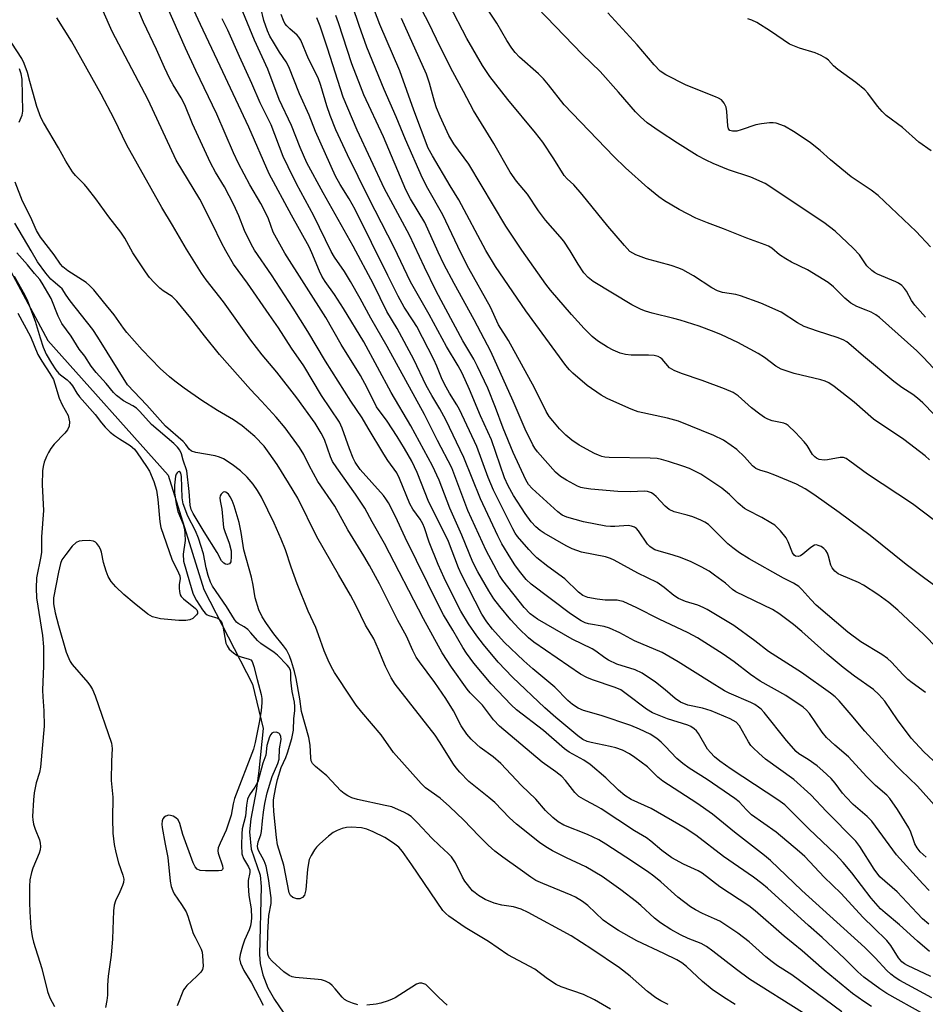
# Model space of a CAD drawing. Units: inches. Extents: x 1279768 to 1285768, y 569448 to 573449.
# Drawn here: x 1281089 to 1281319, y 570759 to 571009 of the extents above; entities that cross this region are included whole.
import ezdxf

# ---------------------------------------------------------------- set-up
doc = ezdxf.new("R2010")
doc.units = ezdxf.units.IN
doc.header["$MEASUREMENT"] = 0
doc.layers.add('HYDRO-Single Line Stream', color=4, linetype='Continuous')
doc.layers.add('Undefined', color=1, linetype='Continuous')

msp = doc.modelspace()

# ---------------------------------------------------------------- linework, layer by layer
at = {"layer": 'HYDRO-Single Line Stream'}
msp.add_lwpolyline([(1281078.42, 570960.44), (1281096.1, 570927.5), (1281126.66, 570893.33), (1281135.75, 570864.25), (1281148.12, 570840.2), (1281150.81, 570828.94), (1281149.75, 570818.17), (1281149.08, 570813.13), (1281147.71, 570805.96), (1281147.39, 570802.64), (1281147.79, 570798.26), (1281150.07, 570791.67), (1281150.29, 570788.79), (1281149.89, 570771.5), (1281150.03, 570769.19), (1281150.77, 570766.37), (1281152.02, 570763.05), (1281153.67, 570760.07), (1281155.89, 570756.82)], dxfattribs=at)
at = {"layer": 'Undefined'}
for points, elevation in [([(1281321.09, 570920.58), (1281318.63, 570923.24), (1281316.98, 570924.89), (1281307.46, 570933.39), (1281306.56, 570934.03), (1281305.35, 570934.7), (1281304.09, 570935.28), (1281301.66, 570936.21), (1281300.2, 570937.07), (1281298.65, 570938.27), (1281295.81, 570941.18), (1281294.44, 570942.29), (1281289.14, 570945.53), (1281285.12, 570947.44), (1281283.63, 570948.26), (1281282.02, 570949.33), (1281280.1, 570950.99), (1281279.23, 570951.55), (1281278.43, 570951.89), (1281273.75, 570953.52), (1281267.82, 570955.9), (1281263.75, 570957.43), (1281260.82, 570958.66), (1281256.59, 570960.84), (1281252.81, 570963.07), (1281251.35, 570964.09), (1281248.6, 570966.35), (1281242.93, 570971.44), (1281239.92, 570974.31), (1281227.36, 570987.42), (1281223.35, 570992.55), (1281222.05, 570994.05), (1281220.8, 570995.27), (1281215.96, 570999.58), (1281214.87, 571000.74), (1281214.02, 571001.84), (1281212.77, 571003.79), (1281210.21, 571008.2), (1281203.02, 571019.09)], 538), ([(1281320.74, 570760.5), (1281312.66, 570764.94), (1281311.43, 570765.68), (1281310.32, 570766.53), (1281309.29, 570767.47), (1281306.4, 570770.64), (1281303.75, 570773.29), (1281287.75, 570787.76), (1281279.76, 570795.37), (1281278.21, 570796.67), (1281270.65, 570802.58), (1281265.02, 570807.18), (1281261.03, 570809.93), (1281252.36, 570815.54), (1281251.14, 570816.55), (1281248.48, 570819.17), (1281245.32, 570821.6), (1281243.9, 570822.5), (1281242.12, 570823.44), (1281240.44, 570824.03), (1281239.02, 570824.4), (1281234.16, 570825.39), (1281233.13, 570825.67), (1281232.1, 570826.13), (1281230.8, 570827.05), (1281225.19, 570831.71), (1281222.41, 570834.15), (1281214.16, 570841.98), (1281210.53, 570845.79), (1281206.81, 570850.25), (1281205.11, 570852.45), (1281202.97, 570855.51), (1281201.08, 570858.75), (1281199.71, 570861.4), (1281196.85, 570867.25), (1281195.33, 570870.64), (1281193.02, 570876.3), (1281191.83, 570879.91), (1281191.42, 570880.93), (1281190.74, 570882.11), (1281188.88, 570884.7), (1281188.1, 570886.02), (1281185.48, 570892.47), (1281184.78, 570893.92), (1281182.51, 570897.06), (1281181.48, 570898.63), (1281177.48, 570905.22), (1281175.98, 570907.91), (1281173.14, 570912.15), (1281166.67, 570922.28), (1281162.14, 570929.84), (1281158.47, 570935.78), (1281152.95, 570944.25), (1281148.65, 570950.48), (1281147.78, 570951.99), (1281146.1, 570955.48), (1281144.64, 570959.18), (1281143.41, 570962.02), (1281141.02, 570966.56), (1281138.73, 570970.36), (1281137.46, 570972.68), (1281132.89, 570982.63), (1281130.89, 570987.4), (1281129.98, 570989.17), (1281127.93, 570992.51), (1281127.12, 570994.01), (1281125.72, 570996.96), (1281123.72, 571001.5), (1281120.42, 571008.43), (1281118.03, 571014.14)], 510), ([(1281320.47, 570765.95), (1281314.61, 570768.73), (1281313.83, 570769.14), (1281313.17, 570769.6), (1281312.27, 570770.68), (1281310.37, 570773.76), (1281309.36, 570775.07), (1281305.98, 570778.3), (1281303.35, 570780.95), (1281297.67, 570787.06), (1281293.44, 570791.17), (1281288.46, 570796.37), (1281287.16, 570797.56), (1281281.17, 570802.62), (1281274.93, 570807), (1281273.66, 570808.23), (1281271.78, 570810.26), (1281270.7, 570811.19), (1281263.68, 570815.98), (1281259.08, 570818.86), (1281257.46, 570820.01), (1281255.96, 570821.32), (1281252.99, 570824.49), (1281251.95, 570825.5), (1281250.84, 570826.4), (1281249.14, 570827.47), (1281246.46, 570828.81), (1281244.29, 570829.72), (1281236.69, 570832.21), (1281232.2, 570833.53), (1281230.92, 570834.12), (1281229.47, 570835.01), (1281228.23, 570836.09), (1281224.98, 570839.44), (1281219.34, 570844.09), (1281217.11, 570846.11), (1281212.06, 570850.92), (1281209.1, 570854.22), (1281207.65, 570856.04), (1281206.42, 570857.96), (1281201.2, 570868.05), (1281200.46, 570869.73), (1281197.91, 570876.42), (1281195.5, 570881.5), (1281192.96, 570886.48), (1281189.99, 570894), (1281188.57, 570896.85), (1281186.72, 570900.1), (1281184.87, 570903.12), (1281182.3, 570907.01), (1281179.6, 570910.72), (1281177.27, 570915.51), (1281175.58, 570918.62), (1281170.68, 570926.5), (1281166.74, 570933.35), (1281156.33, 570949.7), (1281153.39, 570955.04), (1281152.16, 570958.5), (1281151.17, 570960.58), (1281150.21, 570962.36), (1281147.42, 570967.13), (1281144.52, 570972.54), (1281143.26, 570975.2), (1281139.07, 570985.07), (1281133.73, 570996.19), (1281131.11, 571001.86), (1281124.69, 571016.46)], 512), ([(1281320.2, 570772.3), (1281317.14, 570774.89), (1281312.52, 570779.04), (1281308.87, 570782.08), (1281307.74, 570783.11), (1281305.32, 570785.8), (1281300.44, 570792.28), (1281298.24, 570794.91), (1281296.24, 570796.99), (1281289.54, 570803.46), (1281283.41, 570809.5), (1281281.66, 570810.82), (1281269.74, 570818.61), (1281266.9, 570820.65), (1281265.55, 570821.78), (1281264.52, 570822.8), (1281263.79, 570823.67), (1281261.45, 570827.64), (1281260.92, 570828.34), (1281260.35, 570828.87), (1281259.49, 570829.46), (1281258.72, 570829.81), (1281253.6, 570831.41), (1281249.78, 570832.96), (1281248.26, 570833.87), (1281243.1, 570837.79), (1281241.69, 570838.73), (1281240.25, 570839.35), (1281234.5, 570841.28), (1281233.07, 570841.91), (1281231.51, 570842.75), (1281219.6, 570850.87), (1281218.29, 570851.98), (1281215.78, 570854.32), (1281213.81, 570856.52), (1281210.97, 570859.9), (1281209.47, 570861.91), (1281208.19, 570863.9), (1281205.35, 570868.78), (1281204.14, 570871.24), (1281201.35, 570878.11), (1281198.28, 570884.89), (1281195.55, 570892.06), (1281193.83, 570895.7), (1281188.38, 570905.86), (1281183.38, 570914.3), (1281176.38, 570927.23), (1281171.27, 570935.7), (1281168.97, 570939.21), (1281166.62, 570942.5), (1281165.77, 570943.91), (1281165.15, 570945.17), (1281163.2, 570949.84), (1281162.49, 570951.31), (1281158, 570959.38), (1281152.33, 570969.93), (1281147.22, 570981.72), (1281139.94, 570997.24), (1281134.88, 571007.83), (1281131.01, 571016.34)], 514), ([(1281319.34, 570796.22), (1281317.83, 570797.61), (1281317.03, 570798.64), (1281316.48, 570799.59), (1281316.06, 570800.65), (1281315.42, 570802.63), (1281314.91, 570803.66), (1281312.03, 570808.36), (1281310.08, 570811.19), (1281309.29, 570812.01), (1281306.48, 570814.49), (1281304.16, 570816.73), (1281299.6, 570821.71), (1281296.08, 570824.67), (1281293.97, 570826.61), (1281292.86, 570827.98), (1281289.68, 570832.75), (1281288.93, 570833.59), (1281288.07, 570834.34), (1281283.67, 570837.31), (1281277.14, 570840.98), (1281274.67, 570842.66), (1281270.53, 570845.86), (1281267.72, 570847.84), (1281261.2, 570851.97), (1281258.85, 570853.29), (1281251.44, 570856.75), (1281245.8, 570859.63), (1281242.28, 570861.18), (1281241.49, 570861.4), (1281240.75, 570861.51), (1281237.76, 570861.55), (1281235.69, 570861.8), (1281233.34, 570862.23), (1281232.07, 570862.75), (1281230.96, 570863.56), (1281227.45, 570866.98), (1281223.18, 570870.12), (1281220.39, 570872.35), (1281219.51, 570873.16), (1281218.32, 570874.45), (1281215.45, 570877.77), (1281214.85, 570878.62), (1281214.24, 570879.7), (1281209.36, 570889.47), (1281208.03, 570892.7), (1281205.1, 570900.57), (1281200.73, 570909.98), (1281200.04, 570911.23), (1281198.19, 570914.13), (1281196.94, 570916.45), (1281196.18, 570918.04), (1281194.96, 570921.03), (1281194.2, 570922.7), (1281189.84, 570931.08), (1281188.98, 570932.55), (1281186.7, 570936.03), (1281185.17, 570938.79), (1281182.47, 570944.06), (1281174.25, 570960.79), (1281172.71, 570963.52), (1281170.39, 570967.2), (1281169.23, 570969.28), (1281164.15, 570980.66), (1281162.53, 570984.81), (1281160.02, 570990.19), (1281157.34, 570997.1), (1281156.65, 570998.37), (1281154.98, 571000.81), (1281153.43, 571003.36), (1281152.55, 571004.92), (1281151.97, 571006.21), (1281151.01, 571008.82), (1281150.2, 571012.08)], 520), ([(1281322.09, 570849.33), (1281318.73, 570852.8), (1281312.1, 570859.02), (1281309.86, 570860.94), (1281307.06, 570863.03), (1281303.42, 570865.33), (1281302.14, 570866), (1281297.68, 570867.88), (1281296.96, 570868.27), (1281296.11, 570868.92), (1281295.42, 570869.75), (1281295.05, 570870.47), (1281294.54, 570872.7), (1281294.25, 570873.46), (1281293.83, 570874.14), (1281293.28, 570874.72), (1281292.61, 570875.16), (1281291.89, 570875.48), (1281291.42, 570875.58), (1281290.94, 570875.51), (1281289.99, 570874.94), (1281288.01, 570873.21), (1281287.41, 570872.8), (1281286.76, 570872.63), (1281286.12, 570872.75), (1281285.76, 570873.02), (1281285.36, 570873.61), (1281284.25, 570876.39), (1281283.73, 570877.37), (1281282.26, 570879.16), (1281280.84, 570880.58), (1281279.86, 570881.24), (1281277.55, 570882.56), (1281273.89, 570884.41), (1281273.14, 570884.86), (1281271.54, 570886.18), (1281269.38, 570888.43), (1281267.37, 570890.04), (1281262.04, 570893.53), (1281259.15, 570895), (1281257.49, 570895.64), (1281253.8, 570896.79), (1281252.08, 570897.29), (1281250.93, 570897.53), (1281249.18, 570897.65), (1281238.75, 570897.84), (1281237.66, 570897.93), (1281236.86, 570898.09), (1281236.07, 570898.37), (1281235.05, 570898.85), (1281231.15, 570900.97), (1281229.29, 570902.22), (1281227.77, 570903.5), (1281226.13, 570905.12), (1281224.41, 570907.09), (1281223.52, 570908.24), (1281222.75, 570909.5), (1281219.81, 570915.47), (1281213.15, 570927.58), (1281210.66, 570931.56), (1281208.57, 570935.98), (1281203.08, 570945.86), (1281201.07, 570949.83), (1281196.45, 570959.45), (1281192.68, 570966.17), (1281191.35, 570968.8), (1281187, 570978.59), (1281184.67, 570984.36), (1281181.62, 570991.36), (1281177.2, 571002.11), (1281175.2, 571007.59), (1281173.55, 571012.6)], 528), ([(1281320.16, 570897.22), (1281319.09, 570898.21), (1281313.64, 570902.42), (1281305.92, 570907.57), (1281301, 570911.84), (1281295.97, 570915.88), (1281294.59, 570916.82), (1281293.65, 570917.21), (1281292.53, 570917.53), (1281285.74, 570919.12), (1281282.5, 570920.25), (1281281.1, 570921.04), (1281278.21, 570923.24), (1281276.59, 570924.26), (1281271.44, 570927), (1281267.28, 570928.98), (1281265.42, 570929.77), (1281261.65, 570931.19), (1281256.81, 570932.73), (1281255.23, 570933.17), (1281249.65, 570934.51), (1281247.95, 570935.01), (1281246.86, 570935.42), (1281244.5, 570936.59), (1281234.66, 570942.5), (1281233.41, 570943.53), (1281232.31, 570944.76), (1281230.85, 570946.95), (1281228.84, 570950.36), (1281227.2, 570952.8), (1281226.32, 570953.89), (1281222.55, 570958.1), (1281220.82, 570960.5), (1281218.03, 570964.71), (1281215.24, 570968.03), (1281213.61, 570970.34), (1281209.44, 570977.62), (1281204.29, 570986.02), (1281201.78, 570990.83), (1281199.06, 570995.8), (1281195.92, 571001.97), (1281192.88, 571008.33), (1281190.57, 571012.71)], 534), ([(1281321.32, 570908.75), (1281318.46, 570911.74), (1281317.13, 570912.91), (1281315.96, 570913.8), (1281313.17, 570915.63), (1281311.13, 570917.13), (1281303.37, 570923.6), (1281300.27, 570926.29), (1281299.13, 570927.17), (1281298.22, 570927.7), (1281296.72, 570928.33), (1281291.72, 570929.92), (1281288.33, 570931.1), (1281286.66, 570932.01), (1281282.46, 570934.7), (1281277.33, 570937.03), (1281272.12, 570938.92), (1281270.96, 570939.19), (1281267.56, 570939.77), (1281266.33, 570940.16), (1281264.89, 570940.96), (1281260.22, 570944), (1281257.51, 570945.49), (1281256.46, 570945.94), (1281254.52, 570946.57), (1281248.25, 570948.3), (1281245.53, 570949.33), (1281244.75, 570949.7), (1281244.05, 570950.2), (1281242.64, 570951.68), (1281238.38, 570956.6), (1281231.93, 570964.62), (1281229.75, 570967.07), (1281228.07, 570968.6), (1281227.33, 570969.43), (1281224.68, 570973.73), (1281221.9, 570977.95), (1281220.06, 570980.31), (1281212.97, 570988.76), (1281208.44, 570994.62), (1281206.59, 570997.46), (1281202.55, 571004.32), (1281198.09, 571012.89)], 536), ([(1281319.17, 570933.48), (1281316.41, 570936.51), (1281315.59, 570937.7), (1281314.3, 570940.1), (1281313.82, 570940.73), (1281313.1, 570941.48), (1281312.33, 570942.09), (1281311.64, 570942.48), (1281306.95, 570944.41), (1281306.16, 570944.81), (1281305.47, 570945.31), (1281304.28, 570946.54), (1281302.34, 570949.35), (1281300.8, 570951), (1281296.18, 570955.33), (1281293.35, 570957.52), (1281278.4, 570967.44), (1281274.72, 570969.07), (1281269.11, 570970.94), (1281265.23, 570972.48), (1281263.41, 570973.34), (1281261.15, 570974.59), (1281256.1, 570977.67), (1281251.44, 570980.73), (1281248.43, 570982.88), (1281246.7, 570984.41), (1281245.46, 570985.62), (1281241.17, 570990.66), (1281236.44, 570995.88), (1281231.98, 571000.22), (1281220.49, 571012.16)], 540), ([(1281305.4, 570758.29), (1281303.45, 570759.57), (1281300.64, 570761.62), (1281293.38, 570767.55), (1281287.77, 570772.4), (1281283.22, 570776.15), (1281275.85, 570782.59), (1281274.22, 570783.87), (1281266.88, 570788.7), (1281262.4, 570792.17), (1281261.37, 570792.75), (1281257.68, 570794.48), (1281254.71, 570796.1), (1281252.14, 570797.97), (1281249.38, 570800.34), (1281248.28, 570801.14), (1281245.23, 570802.95), (1281236.71, 570808.54), (1281235.57, 570809.2), (1281232.8, 570810.6), (1281231.08, 570811.69), (1281230.02, 570812.69), (1281227.65, 570815.7), (1281226.69, 570816.73), (1281225.18, 570817.95), (1281221.75, 570820.39), (1281210.9, 570829.55), (1281209.4, 570831.15), (1281206.61, 570834.83), (1281203.47, 570838.03), (1281202.71, 570838.91), (1281198.7, 570844.5), (1281196.34, 570848.14), (1281191.57, 570856.83), (1281181.69, 570875.92), (1281178.49, 570881.5), (1281176.64, 570884.95), (1281174.29, 570888.52), (1281169.51, 570895.21), (1281168.49, 570896.8), (1281167.97, 570897.97), (1281166.43, 570902.39), (1281165.59, 570903.96), (1281164.05, 570906.5), (1281159.36, 570912.97), (1281154.26, 570919.5), (1281150.59, 570923.88), (1281147.71, 570927.59), (1281140.77, 570937.37), (1281136.3, 570943), (1281135.15, 570944.67), (1281131.35, 570950.78), (1281127.82, 570956.85), (1281125.06, 570961.3), (1281116.2, 570977.21), (1281112.95, 570983.88), (1281109.64, 570990.15), (1281102.15, 571003.59), (1281098.39, 571009.53)], 506), ([(1281318.73, 570756.37), (1281309.3, 570761.61), (1281307.52, 570762.8), (1281303.48, 570765.72), (1281301.92, 570767.09), (1281298.58, 570770.45), (1281292.88, 570775.79), (1281289.4, 570778.87), (1281278.99, 570788.36), (1281277.58, 570789.56), (1281275.44, 570791.19), (1281267.79, 570796.45), (1281260.78, 570801.79), (1281258.05, 570803.64), (1281249.47, 570808.58), (1281244.38, 570810.93), (1281242.71, 570811.95), (1281241.14, 570813.28), (1281237.91, 570816.44), (1281233.93, 570819.82), (1281232.36, 570820.91), (1281228.61, 570822.96), (1281227.42, 570823.73), (1281222.09, 570828.42), (1281215.25, 570833.64), (1281213.83, 570834.97), (1281208.79, 570840.29), (1281204.4, 570845.56), (1281202.46, 570848.06), (1281201.53, 570849.49), (1281199.02, 570853.96), (1281196.64, 570857.86), (1281195.55, 570859.92), (1281186.92, 570877.45), (1281184.46, 570882.85), (1281182.64, 570886.31), (1281182.02, 570887.28), (1281181.37, 570888.12), (1281175.5, 570894.77), (1281174.22, 570896.66), (1281173.73, 570897.67), (1281172.79, 570900.05), (1281170.94, 570905.3), (1281170.19, 570906.82), (1281165.69, 570913.54), (1281161.16, 570921.13), (1281158.02, 570925.56), (1281154.69, 570930.74), (1281152.33, 570934.19), (1281146.83, 570942.13), (1281143.29, 570946.95), (1281141.3, 570950.34), (1281140.22, 570952.34), (1281137.95, 570957.11), (1281134.7, 570963.45), (1281128.68, 570973.4), (1281121.57, 570988.69), (1281112.49, 571006.09), (1281110.2, 571011.23)], 508), ([(1281320, 570779.24), (1281318.39, 570780.61), (1281317.02, 570781.98), (1281311.98, 570787.44), (1281307.58, 570791.26), (1281306.1, 570793.22), (1281302.47, 570798.93), (1281301.45, 570800.34), (1281293.99, 570807.83), (1281290, 570812.11), (1281285.67, 570815.97), (1281278.51, 570821.17), (1281276.77, 570822.64), (1281275.32, 570824), (1281274.78, 570824.64), (1281274.16, 570825.57), (1281271.9, 570829.63), (1281271.02, 570830.56), (1281269.53, 570831.39), (1281264.69, 570833.46), (1281262.47, 570834.09), (1281258.75, 570834.89), (1281256.92, 570835.63), (1281255.57, 570836.56), (1281253.02, 570838.75), (1281250.53, 570840.71), (1281247.12, 570843.03), (1281245.39, 570843.86), (1281240.74, 570845.3), (1281238.56, 570846.29), (1281237.64, 570846.87), (1281235.41, 570848.55), (1281234.46, 570849.15), (1281229.37, 570851.61), (1281220.51, 570856.75), (1281218.65, 570858.06), (1281217.12, 570859.66), (1281211.74, 570866.55), (1281210.9, 570867.86), (1281209.44, 570870.49), (1281207.53, 570874.21), (1281202.88, 570884.37), (1281198.74, 570895.17), (1281195.12, 570902.12), (1281191.79, 570908.73), (1281182.3, 570926), (1281178.2, 570933.19), (1281175.49, 570938.2), (1281173.02, 570942.57), (1281171.5, 570945.1), (1281168.98, 570948.75), (1281168.12, 570950.13), (1281163.71, 570959.22), (1281159.28, 570967.39), (1281157.16, 570971.64), (1281155.95, 570974.31), (1281152.85, 570982.34), (1281150.09, 570987.96), (1281147.97, 570992.88), (1281144.82, 570999.68), (1281141.83, 571006.38), (1281140.43, 571009.29)], 516), ([(1281320.1, 570787.78), (1281318.47, 570789.49), (1281311.77, 570796.83), (1281305.52, 570805.37), (1281304.36, 570806.55), (1281300.79, 570809.66), (1281298.97, 570811.47), (1281298.03, 570812.53), (1281296.19, 570815.02), (1281295.15, 570816.22), (1281293.09, 570818.16), (1281291.6, 570819.45), (1281289.33, 570821.07), (1281286.97, 570822.51), (1281286.26, 570823.13), (1281283.81, 570825.9), (1281278.19, 570833), (1281277.39, 570833.86), (1281276.72, 570834.4), (1281275.76, 570835.03), (1281274.77, 570835.55), (1281269.29, 570837.91), (1281268.03, 570838.55), (1281264.24, 570840.86), (1281256.33, 570845.9), (1281252.22, 570848.22), (1281245.23, 570851.21), (1281241.46, 570853.23), (1281238.81, 570854.44), (1281237.45, 570854.86), (1281233.5, 570855.52), (1281232.69, 570855.79), (1281231.66, 570856.3), (1281228.97, 570858.04), (1281218.91, 570865.63), (1281217.65, 570866.83), (1281215.98, 570868.91), (1281214.8, 570870.5), (1281213.75, 570872.11), (1281211.5, 570875.9), (1281210.48, 570877.9), (1281206.06, 570887.3), (1281201.83, 570897.82), (1281197.21, 570907.4), (1281195.71, 570910.19), (1281193.68, 570913.58), (1281192.27, 570916.1), (1281189.1, 570922.74), (1281184.88, 570930.56), (1281182.29, 570934.94), (1281178.85, 570941.87), (1281173.7, 570951.52), (1281166.04, 570965.03), (1281161.91, 570972.68), (1281160.22, 570976.56), (1281158.02, 570982.21), (1281154.93, 570988.81), (1281152.01, 570996.48), (1281148.63, 571003.88), (1281145.66, 571011.06)], 518), ([(1281323.52, 570807.05), (1281317.11, 570814.3), (1281312.89, 570818.39), (1281309.8, 570821.52), (1281307.25, 570824.39), (1281303.7, 570828.22), (1281300.29, 570832.38), (1281297.21, 570835.94), (1281296.19, 570836.99), (1281295.04, 570837.93), (1281287.64, 570843.14), (1281279.29, 570848.53), (1281275.76, 570851.24), (1281270.42, 570855.1), (1281263.66, 570859.15), (1281262.62, 570859.71), (1281261.25, 570860.3), (1281258.15, 570861.22), (1281256.4, 570862.01), (1281255.22, 570862.77), (1281252.76, 570864.78), (1281250.94, 570866.07), (1281246.03, 570868.39), (1281240.07, 570871.75), (1281239.07, 570872.17), (1281237.79, 570872.54), (1281231.75, 570873.76), (1281229.35, 570874.59), (1281227.79, 570875.36), (1281222.22, 570878.58), (1281221.24, 570879.23), (1281220.08, 570880.18), (1281218.94, 570881.43), (1281217.41, 570883.55), (1281214.41, 570888.17), (1281213.05, 570890.58), (1281212.18, 570892.64), (1281208.83, 570902.3), (1281206.05, 570908.43), (1281203.28, 570915.07), (1281201.41, 570919.22), (1281200.41, 570921.09), (1281197.42, 570926.01), (1281193, 570934.13), (1281188.31, 570942.48), (1281184.11, 570951.17), (1281177.7, 570963.75), (1281172.23, 570974.74), (1281169.3, 570981.11), (1281167.85, 570984.72), (1281167, 570987.17), (1281165.46, 570992.37), (1281164.77, 570994.27), (1281162.37, 570999.16), (1281160.36, 571003.83), (1281159.93, 571004.6), (1281159.48, 571005.16), (1281157.6, 571006.74), (1281156.86, 571007.5), (1281156.37, 571008.13), (1281155.98, 571008.83), (1281155.44, 571010.4)], 522), ([(1281322.38, 570819.63), (1281318.74, 570823.04), (1281315.49, 570826.48), (1281312.06, 570831.14), (1281308.8, 570835.9), (1281307.33, 570837.61), (1281305.92, 570838.82), (1281301.14, 570842.22), (1281298.21, 570844.47), (1281294.17, 570847.86), (1281287.74, 570853.62), (1281285.63, 570855.33), (1281281.88, 570858.13), (1281280.27, 570859.17), (1281270.96, 570863.67), (1281270.11, 570864.28), (1281268.3, 570865.86), (1281265.56, 570867.93), (1281264.14, 570868.9), (1281262.15, 570870.06), (1281259.57, 570871.32), (1281256.91, 570872.39), (1281255.05, 570873.02), (1281251.19, 570874.07), (1281250.38, 570874.37), (1281249.71, 570874.74), (1281249.1, 570875.19), (1281248.54, 570875.76), (1281246.23, 570879.21), (1281245.69, 570879.78), (1281245.21, 570880.08), (1281244.4, 570880.37), (1281243.55, 570880.52), (1281240.17, 570880.26), (1281239.08, 570880.27), (1281237.95, 570880.39), (1281232.22, 570881.45), (1281228.04, 570882.64), (1281226.84, 570883.19), (1281225.7, 570883.97), (1281219.17, 570889.91), (1281218.3, 570890.93), (1281217.57, 570892.14), (1281214.38, 570899.08), (1281211.83, 570905.23), (1281209.86, 570910.55), (1281207.9, 570915.46), (1281205.32, 570920.96), (1281204.38, 570922.76), (1281201.57, 570927.43), (1281194.79, 570940.06), (1281191.81, 570946.19), (1281188.05, 570954.28), (1281183.23, 570963.1), (1281181.69, 570966.12), (1281174.69, 570981.03), (1281171.14, 570989.38), (1281167.16, 571001.86), (1281165.29, 571007.42), (1281164.47, 571009.55)], 524), ([(1281319.15, 570838.12), (1281315.78, 570840.53), (1281314.69, 570841.42), (1281313.48, 570842.6), (1281310.55, 570845.77), (1281309.5, 570846.73), (1281308.08, 570847.72), (1281302.69, 570850.93), (1281299.43, 570853.44), (1281291.38, 570860.3), (1281290, 570861.7), (1281287.73, 570864.23), (1281286.92, 570864.99), (1281285.6, 570865.84), (1281283.05, 570867.14), (1281274.35, 570872.04), (1281271.91, 570873.55), (1281270.15, 570874.83), (1281268.89, 570875.85), (1281264.63, 570880.19), (1281263.99, 570880.75), (1281263.07, 570881.4), (1281262.08, 570881.9), (1281259.98, 570882.71), (1281258.62, 570883.14), (1281255.25, 570884.01), (1281254, 570884.57), (1281252.97, 570885.41), (1281250.72, 570887.89), (1281250.13, 570888.39), (1281249.48, 570888.8), (1281248.51, 570889.17), (1281247.74, 570889.29), (1281244.16, 570889.08), (1281240.92, 570889.14), (1281234.14, 570889.75), (1281232.38, 570889.99), (1281231.55, 570890.21), (1281230.75, 570890.54), (1281227.92, 570892.02), (1281226.43, 570892.96), (1281225.09, 570894.11), (1281220.56, 570899.27), (1281219.88, 570900.17), (1281219.37, 570901.04), (1281217.45, 570905), (1281214.39, 570912.12), (1281208.65, 570924.74), (1281204.49, 570932.78), (1281199.35, 570942.06), (1281196.78, 570946.96), (1281195.31, 570950.02), (1281191.95, 570957.52), (1281188.29, 570963.56), (1281187.07, 570965.83), (1281181.42, 570979.27), (1281176.45, 570990), (1281175.53, 570992.14), (1281173.34, 570997.83), (1281169.94, 571008.28), (1281169.26, 571010.12)], 526), ([(1281323.95, 570863.41), (1281318.61, 570867.28), (1281314.24, 570870.61), (1281305.06, 570878), (1281297.21, 570883.8), (1281290.73, 570888.43), (1281288.54, 570889.84), (1281286.34, 570890.99), (1281280.9, 570893.32), (1281279.07, 570893.98), (1281277.09, 570894.55), (1281276.06, 570895.03), (1281275.19, 570895.71), (1281273.12, 570897.95), (1281271.18, 570899.82), (1281269.76, 570900.89), (1281267.79, 570902.2), (1281265.33, 570903.39), (1281256.36, 570907.03), (1281253.56, 570907.84), (1281246.1, 570909.45), (1281244.78, 570909.88), (1281243.73, 570910.31), (1281238.26, 570912.84), (1281236.74, 570913.68), (1281233.19, 570916.07), (1281229.5, 570919.25), (1281228.69, 570920.05), (1281227.75, 570921.2), (1281217.58, 570935.06), (1281209.89, 570946.33), (1281207.42, 570950.4), (1281200.55, 570963.27), (1281198.34, 570966.83), (1281193.83, 570974.45), (1281192.77, 570976.44), (1281189.15, 570986.05), (1281185.57, 570996.05), (1281180.46, 571007.88), (1281179.15, 571011.38)], 530), ([(1281321.43, 570881.81), (1281315.85, 570886.07), (1281304.45, 570893.56), (1281299.93, 570896.91), (1281298.96, 570897.54), (1281298.28, 570897.78), (1281297.44, 570897.8), (1281294.25, 570897.24), (1281293.37, 570897.16), (1281292.16, 570897.32), (1281291.41, 570897.67), (1281291, 570898), (1281290.46, 570898.58), (1281289.06, 570900.87), (1281288.34, 570901.81), (1281286.12, 570904.18), (1281284.22, 570905.94), (1281283.75, 570906.26), (1281283.13, 570906.54), (1281280.18, 570907.15), (1281279.06, 570907.54), (1281278.27, 570907.94), (1281277.05, 570908.79), (1281274.94, 570910.45), (1281271.57, 570913.51), (1281270.31, 570914.35), (1281268.11, 570915.28), (1281262.42, 570917.35), (1281257.15, 570919.16), (1281255.3, 570919.92), (1281254.11, 570920.63), (1281252.19, 570922.82), (1281251.79, 570923.15), (1281251.18, 570923.47), (1281250.2, 570923.71), (1281248.79, 570923.83), (1281244.37, 570923.8), (1281242.95, 570924.01), (1281241.56, 570924.35), (1281239.79, 570925.07), (1281238.3, 570925.85), (1281235.83, 570927.46), (1281234.46, 570928.57), (1281232.39, 570930.63), (1281229.22, 570934.11), (1281223.87, 570940.34), (1281222.65, 570941.88), (1281216.58, 570950.49), (1281212.5, 570956.63), (1281203.06, 570972.32), (1281199.27, 570977.55), (1281197.99, 570979.6), (1281195.77, 570984.47), (1281194.86, 570986.64), (1281194.33, 570988.27), (1281193.09, 570992.94), (1281192.31, 570995.19), (1281186, 571009.34)], 532), ([(1281320.44, 570951.33), (1281316.81, 570955.28), (1281307.13, 570964.4), (1281305.33, 570965.77), (1281300.23, 570969.13), (1281295.03, 570973.49), (1281292.41, 570975.84), (1281289.93, 570977.74), (1281288.31, 570978.9), (1281285.6, 570980.67), (1281283.33, 570981.99), (1281281.23, 570982.73), (1281280.41, 570982.85), (1281279.54, 570982.84), (1281277.51, 570982.61), (1281276.07, 570982.36), (1281272.27, 570981.08), (1281271.17, 570980.78), (1281270.09, 570980.72), (1281269.42, 570980.92), (1281269.07, 570981.34), (1281268.88, 570982.06), (1281268.65, 570985.76), (1281268.46, 570986.86), (1281267.97, 570987.84), (1281267.27, 570988.66), (1281266.55, 570989.11), (1281265.76, 570989.47), (1281258.33, 570992.43), (1281253.19, 570995.04), (1281251.74, 570996), (1281250.16, 570997.63), (1281245.87, 571002.71), (1281238.45, 571010.8)], 542), ([(1281320.62, 570975.78), (1281317.48, 570977.95), (1281313.3, 570981.67), (1281309.16, 570984.68), (1281308.1, 570985.72), (1281306.91, 570987.05), (1281304.49, 570990.38), (1281303.72, 570991.25), (1281301.44, 570993.08), (1281296.89, 570996.37), (1281295.79, 570997.37), (1281294.49, 570998.78), (1281293.86, 570999.3), (1281292.63, 570999.95), (1281291.07, 571000.61), (1281287.17, 571001.81), (1281284.57, 571002.86), (1281279.73, 571006.16), (1281276.29, 571008.33), (1281275.02, 571008.98), (1281273.98, 571009.31)], 544), ([(1281297.9, 570756.91), (1281285.18, 570766.34), (1281281.56, 570768.62), (1281280.15, 570769.64), (1281278.57, 570770.89), (1281274.3, 570774.7), (1281271.45, 570776.96), (1281266.89, 570779.95), (1281265.56, 570780.6), (1281262.45, 570781.91), (1281260.66, 570782.86), (1281259.43, 570783.62), (1281256.25, 570786.08), (1281251.88, 570790), (1281250.1, 570791.45), (1281248.46, 570792.64), (1281243.03, 570796.27), (1281237.89, 570799.58), (1281236.14, 570800.62), (1281233.29, 570802.03), (1281227.27, 570804.37), (1281225.78, 570805.23), (1281224.45, 570806.32), (1281222.61, 570808.14), (1281220.12, 570811.02), (1281216.45, 570814.42), (1281211.2, 570820.02), (1281209.32, 570821.72), (1281205.98, 570824.13), (1281205.09, 570824.86), (1281203.7, 570826.21), (1281202.62, 570827.54), (1281201.15, 570829.65), (1281199.17, 570833.46), (1281197.22, 570836.6), (1281194.46, 570840.62), (1281190.53, 570845.9), (1281189.75, 570847.1), (1281188.87, 570848.79), (1281187.25, 570852.42), (1281185.09, 570856.39), (1281180.35, 570865.72), (1281177.87, 570870.38), (1281176.42, 570872.86), (1281172.31, 570879.41), (1281169.01, 570885.43), (1281164.72, 570891.74), (1281162.51, 570895.75), (1281161.17, 570898.58), (1281160.07, 570900.35), (1281156.38, 570905.33), (1281154.14, 570908.04), (1281150.42, 570912.13), (1281147.58, 570915.08), (1281139.74, 570923.95), (1281135.91, 570928.73), (1281132.47, 570933.19), (1281128.86, 570937.56), (1281127.68, 570938.73), (1281125.44, 570940.2), (1281124.55, 570940.88), (1281123.1, 570942.27), (1281121.92, 570943.54), (1281120.9, 570944.96), (1281117.7, 570949.86), (1281115.65, 570953.51), (1281114.65, 570955.05), (1281111.58, 570958.94), (1281108.29, 570963.53), (1281106.2, 570966.29), (1281105.44, 570967.17), (1281103.13, 570969.47), (1281102.41, 570970.39), (1281100.67, 570973.11), (1281098.83, 570976.54), (1281095.01, 570982.96), (1281094.33, 570984.22), (1281093.3, 570986.97), (1281092.32, 570990.68), (1281091.52, 570993.35), (1281090.95, 570995.68), (1281090.11, 570997.91), (1281089.46, 570999.22), (1281086.94, 571003.11)], 504), ([(1281088.79, 570983.06), (1281089.58, 570984.77), (1281089.73, 570985.81), (1281089.54, 570993.97), (1281089.3, 570995.27), (1281088.94, 570996.6)], 502), ([(1281287.88, 570756.77), (1281274.44, 570765.21), (1281271.09, 570767.66), (1281265.12, 570772.37), (1281263.47, 570773.58), (1281262.13, 570774.29), (1281258.81, 570775.6), (1281256.86, 570776.51), (1281254.41, 570777.86), (1281251.83, 570779.52), (1281250.29, 570780.72), (1281246.83, 570783.98), (1281245.71, 570784.92), (1281241.75, 570787.98), (1281237.01, 570791.34), (1281232.82, 570793.75), (1281227.92, 570796.06), (1281224.37, 570797.88), (1281222.67, 570798.84), (1281221.06, 570799.96), (1281215.19, 570804.61), (1281213.47, 570806.24), (1281209.67, 570810.16), (1281208.19, 570811.42), (1281203.1, 570815.49), (1281200.82, 570817.81), (1281199.85, 570818.92), (1281199.16, 570819.87), (1281195.63, 570825.58), (1281194.51, 570827.23), (1281184.38, 570840.22), (1281183.38, 570841.8), (1281181.94, 570844.71), (1281181.21, 570846.33), (1281180.15, 570849.03), (1281178.91, 570851.7), (1281176.8, 570855.2), (1281174.45, 570860.1), (1281173.04, 570862.84), (1281169.94, 570868.04), (1281164.49, 570877.64), (1281159.67, 570887.46), (1281157.3, 570891.4), (1281154.35, 570896.04), (1281152.36, 570898.93), (1281151.05, 570900.65), (1281148.73, 570903.13), (1281145.46, 570905.88), (1281143.32, 570907.35), (1281139.18, 570909.72), (1281135.25, 570912.27), (1281130.75, 570915.43), (1281128.38, 570917.19), (1281127.02, 570918.3), (1281124.69, 570920.44), (1281120.07, 570925.17), (1281116.22, 570929.55), (1281115.34, 570930.67), (1281112.93, 570934.08), (1281110.21, 570937.36), (1281107.77, 570940.45), (1281106.73, 570941.51), (1281105.83, 570942.27), (1281101.22, 570945.23), (1281099.9, 570946.27), (1281099.36, 570946.92), (1281097.71, 570949.32), (1281094.24, 570953.82), (1281093.24, 570955.53), (1281091.68, 570958.93), (1281089.64, 570962.98), (1281087.8, 570967.74)], 502), ([(1281270.77, 570758.84), (1281267.78, 570760.66), (1281264.96, 570762.64), (1281262.51, 570764.66), (1281258.44, 570768.46), (1281257.24, 570769.42), (1281255.94, 570770.15), (1281252.65, 570771.78), (1281245.79, 570774.98), (1281241.15, 570777.6), (1281239.16, 570778.87), (1281237.25, 570780.25), (1281233.35, 570783.97), (1281231.95, 570785), (1281230.18, 570786.04), (1281229.13, 570786.56), (1281221.89, 570789.51), (1281220.09, 570790.35), (1281218.86, 570791.13), (1281216.14, 570793.14), (1281211.74, 570796.2), (1281209.74, 570797.74), (1281208, 570799.32), (1281205.64, 570801.62), (1281201.8, 570805.68), (1281198.22, 570809.12), (1281195.79, 570811.22), (1281192.09, 570813.9), (1281190.96, 570814.92), (1281183.98, 570822.85), (1281180.78, 570827.32), (1281175.88, 570833.1), (1281174.47, 570834.9), (1281173.25, 570836.67), (1281168.98, 570843.2), (1281168.11, 570844.7), (1281167.35, 570846.28), (1281166.32, 570848.68), (1281164.93, 570852.74), (1281164.2, 570854.63), (1281162.27, 570858.74), (1281159.49, 570865.73), (1281157.97, 570869.9), (1281156.48, 570874.33), (1281155.41, 570877.04), (1281153.59, 570881.15), (1281150.39, 570887.69), (1281149.42, 570889.45), (1281148.3, 570891.05), (1281146.77, 570892.8), (1281145.03, 570894.39), (1281142.94, 570896.01), (1281140.74, 570897.43), (1281139.72, 570897.87), (1281138.64, 570898.2), (1281133.7, 570899.08), (1281132.64, 570899.45), (1281132.06, 570899.93), (1281131.18, 570901.12), (1281130.48, 570901.9), (1281125.98, 570905.8), (1281121.28, 570911.08), (1281116.31, 570916.26), (1281108.78, 570928.43), (1281107.52, 570930.33), (1281101.76, 570937.65), (1281100.73, 570939.09), (1281099.76, 570940.65), (1281099.18, 570941.22), (1281097.43, 570942.6), (1281096.85, 570943.16), (1281095.61, 570944.69), (1281093.51, 570947.57), (1281091.83, 570950.3), (1281087.71, 570957.4)], 500), ([(1281253.72, 570758.81), (1281251.86, 570759.71), (1281250.6, 570760.48), (1281248.47, 570762.11), (1281244.11, 570766.02), (1281241.38, 570768.11), (1281234.36, 570772.89), (1281229.12, 570776.21), (1281218.18, 570782.17), (1281216.4, 570783.06), (1281214.42, 570783.64), (1281211.49, 570784.05), (1281209.51, 570784.55), (1281207.26, 570785.5), (1281205.58, 570786.49), (1281204.68, 570787.14), (1281204.05, 570787.72), (1281202.06, 570790.17), (1281201.48, 570791.16), (1281199.71, 570794.81), (1281198.65, 570796.36), (1281197.85, 570797.19), (1281195.62, 570799.19), (1281193.71, 570801.03), (1281190.07, 570804.98), (1281188.4, 570806.56), (1281187.48, 570807.21), (1281186.72, 570807.62), (1281183.55, 570808.99), (1281181.86, 570809.41), (1281174.8, 570810.89), (1281173.33, 570811.35), (1281172.33, 570811.79), (1281171.43, 570812.39), (1281170.6, 570813.08), (1281167.02, 570816.92), (1281164.11, 570819.26), (1281163.35, 570820.05), (1281163.05, 570820.69), (1281162.9, 570821.46), (1281162.77, 570824.71), (1281162.47, 570826.68), (1281160.54, 570833.3), (1281160.13, 570836.48), (1281159.19, 570841.61), (1281158.78, 570843.4), (1281158.02, 570845.98), (1281157.54, 570847.39), (1281156.74, 570848.94), (1281156.02, 570849.95), (1281153.53, 570853.01), (1281151.69, 570855.6), (1281150.6, 570857.31), (1281149.76, 570859.12), (1281148.78, 570862.18), (1281148.3, 570865.36), (1281147.86, 570867.41), (1281145.93, 570874.38), (1281145.22, 570878.76), (1281144.71, 570881.32), (1281143.42, 570885.55), (1281142.94, 570886.86), (1281142.47, 570887.84), (1281142.04, 570888.46), (1281141.7, 570888.78), (1281141.33, 570888.99), (1281141, 570889.05), (1281140.66, 570888.96), (1281140.14, 570888.5), (1281139.89, 570888.08), (1281139.78, 570887.59), (1281139.86, 570886.78), (1281140.3, 570884.69), (1281140.74, 570880.04), (1281141.07, 570878.96), (1281142.19, 570876), (1281142.68, 570874.05), (1281142.72, 570872.62), (1281142.57, 570871.29), (1281142.28, 570870.75), (1281141.71, 570870.65), (1281141.25, 570870.74), (1281140.8, 570870.95), (1281140.28, 570871.51), (1281139.16, 570873.69), (1281135.86, 570878.92), (1281133.05, 570883.61), (1281132.55, 570884.63), (1281132.28, 570885.73), (1281132.06, 570889.2), (1281131.4, 570894.39), (1281130.52, 570897.11), (1281130.08, 570898.77), (1281129.67, 570899.65), (1281129.06, 570900.42), (1281128.09, 570901.37), (1281122.47, 570906.16), (1281119.51, 570909.47), (1281118.65, 570910.33), (1281117.71, 570910.95), (1281115.33, 570912.18), (1281113.59, 570913.53), (1281112.81, 570914.35), (1281110.94, 570916.6), (1281108.36, 570919.42), (1281107.14, 570921.05), (1281105.47, 570923.55), (1281104.08, 570925.35), (1281102.01, 570928.61), (1281099.65, 570931.89), (1281098.73, 570933.75), (1281096.96, 570938.23), (1281094.7, 570942.14), (1281094.07, 570943.04), (1281092.7, 570944.59), (1281090.93, 570946.79), (1281088.19, 570949.83)], 498), ([(1281087.52, 570943.85), (1281090.18, 570939.24), (1281090.97, 570937.62), (1281092.88, 570932.48), (1281094.12, 570928.21), (1281094.93, 570925.82), (1281095.69, 570924.09), (1281097.01, 570921.76), (1281098.15, 570920.09), (1281098.93, 570919.17), (1281099.66, 570918.53), (1281101.04, 570917.54), (1281101.65, 570916.94), (1281102.36, 570916), (1281103.44, 570914.15), (1281104.11, 570913.2), (1281108.11, 570908.71), (1281109.7, 570906.61), (1281110.68, 570905.51), (1281111.94, 570904.28), (1281113.08, 570903.36), (1281114.28, 570902.52), (1281117.06, 570900.88), (1281118.14, 570899.93), (1281118.83, 570899.03), (1281121.19, 570895.55), (1281121.92, 570894.35), (1281123.02, 570891.71), (1281123.68, 570889.51), (1281124.02, 570887.16), (1281124.53, 570881.5), (1281124.83, 570880.02), (1281127.65, 570871.98), (1281129.32, 570868.49), (1281129.61, 570867.74), (1281129.71, 570867), (1281129.48, 570865.52), (1281129.46, 570864.64), (1281129.54, 570863.77), (1281129.74, 570862.94), (1281130, 570862.47), (1281130.6, 570861.86), (1281133.66, 570859.47), (1281133.98, 570859.08), (1281134.18, 570858.57), (1281134.13, 570858.2), (1281133.9, 570857.81), (1281132.93, 570856.93), (1281132.22, 570856.54), (1281131.15, 570856.35), (1281129.4, 570856.39), (1281124.73, 570856.79), (1281122.74, 570857.34), (1281121.55, 570857.97), (1281118.05, 570860.76), (1281115.46, 570863), (1281113.38, 570864.97), (1281112.21, 570866.31), (1281111.44, 570867.58), (1281110.91, 570868.91), (1281110.26, 570871.12), (1281109.72, 570873.71), (1281109.47, 570874.55), (1281109.08, 570875.3), (1281108.57, 570875.97), (1281108.18, 570876.33), (1281107.71, 570876.57), (1281106.62, 570876.72), (1281104.87, 570876.67), (1281104.03, 570876.55), (1281103.29, 570876.24), (1281102.28, 570875.26), (1281100.65, 570873.19), (1281099.7, 570871.77), (1281099.3, 570870.84), (1281098.78, 570868.66), (1281097.54, 570862.12), (1281097.55, 570860.64), (1281097.93, 570858.32), (1281098.78, 570855.08), (1281100.8, 570848.33), (1281101.4, 570846.7), (1281101.78, 570845.94), (1281102.26, 570845.22), (1281106.29, 570840.59), (1281106.93, 570839.71), (1281107.46, 570838.83), (1281108.12, 570837.25), (1281112.32, 570825.23), (1281112.48, 570823.86), (1281112.31, 570820.65), (1281112.21, 570815.74), (1281112.62, 570811.5), (1281112.54, 570805.99), (1281112.66, 570802.33), (1281112.99, 570799.46), (1281113.41, 570797.43), (1281114.09, 570794.83), (1281115.19, 570791.68), (1281115.42, 570790.62), (1281115.35, 570789.82), (1281115.09, 570789.03), (1281114.42, 570787.44), (1281113.29, 570785.13), (1281112.93, 570784.07), (1281112.79, 570782.61), (1281112.55, 570775.48), (1281112.16, 570771.33), (1281111.46, 570766.01), (1281111.28, 570763.67), (1281111.24, 570761.19), (1281111.12, 570759.79), (1281110.77, 570758.07)], 498), ([(1281088.51, 570934.51), (1281091.66, 570928.52), (1281093.59, 570923.98), (1281094.54, 570922.25), (1281096.63, 570919.19), (1281097.52, 570917.6), (1281097.91, 570916.54), (1281098.95, 570912.88), (1281099.72, 570911.17), (1281101.23, 570908.46), (1281101.48, 570907.66), (1281101.61, 570906.83), (1281101.55, 570905.74), (1281101.14, 570904.85), (1281100.39, 570903.96), (1281097.7, 570901.2), (1281096.85, 570900.06), (1281096.25, 570899.1), (1281095.73, 570898.03), (1281095.19, 570896.64), (1281094.91, 570895.53), (1281094.75, 570894.41), (1281094.66, 570890.89), (1281095.02, 570884.3), (1281094.52, 570877.65), (1281094.5, 570873.73), (1281094.36, 570872.64), (1281093.24, 570867.26), (1281093.13, 570864.64), (1281093.26, 570862.18), (1281094.71, 570852.59), (1281094.99, 570849.7), (1281095.03, 570844.88), (1281094.74, 570838.71), (1281094.81, 570836.96), (1281095.12, 570833.42), (1281095.16, 570829.53), (1281094.28, 570819.14), (1281093.98, 570817.73), (1281093.15, 570815.09), (1281092.63, 570812.55), (1281092.44, 570810.79), (1281092.23, 570806.61), (1281092.28, 570805.72), (1281092.5, 570804.66), (1281092.9, 570803.36), (1281093.95, 570800.62), (1281094.15, 570799.79), (1281094.23, 570798.95), (1281094.12, 570798.11), (1281093.86, 570797.26), (1281092.3, 570793.43), (1281091.94, 570792.34), (1281091.55, 570790.45), (1281091.43, 570788.75), (1281091.43, 570784.68), (1281091.53, 570782.36), (1281091.77, 570778.29), (1281092.11, 570776.06), (1281092.45, 570774.68), (1281094.55, 570767.94), (1281096, 570762.09), (1281096.59, 570760.52), (1281097.79, 570758.28)], 500), ([(1281239.12, 570757.65), (1281235, 570760.02), (1281232.24, 570761.3), (1281226.57, 570763.31), (1281225.27, 570763.89), (1281223.11, 570765.36), (1281219.89, 570767.82), (1281212.99, 570771.44), (1281208.09, 570774.83), (1281202.14, 570778.37), (1281198.05, 570781.25), (1281197.23, 570781.93), (1281196.52, 570782.68), (1281188.62, 570794.3), (1281186.24, 570797.65), (1281185.27, 570798.79), (1281183.96, 570799.84), (1281181.73, 570801.24), (1281178.81, 570802.69), (1281177.17, 570803.38), (1281175.83, 570803.67), (1281173.19, 570803.85), (1281172.03, 570803.8), (1281170.94, 570803.53), (1281169.61, 570803.04), (1281168.6, 570802.52), (1281167.43, 570801.61), (1281165.19, 570799.65), (1281164.36, 570798.81), (1281163.85, 570798.13), (1281162.99, 570796.67), (1281162.56, 570795.64), (1281162.13, 570793.23), (1281161.64, 570787.9), (1281161.33, 570786.62), (1281160.86, 570786.02), (1281160.17, 570785.65), (1281159.41, 570785.63), (1281158.4, 570786), (1281157.77, 570786.48), (1281157.41, 570787.18), (1281156.09, 570794.19), (1281154.47, 570799.34), (1281154.21, 570801.27), (1281153.57, 570807.87), (1281153.46, 570809.74), (1281153.48, 570810.69), (1281153.62, 570811.79), (1281154.11, 570814.42), (1281154.5, 570816.02), (1281155.43, 570819.03), (1281156.6, 570821.55), (1281157.05, 570822.76), (1281158.09, 570826.38), (1281158.52, 570828.49), (1281158.61, 570831.5), (1281158.86, 570833.47), (1281158.89, 570834.51), (1281158.77, 570835.6), (1281158.2, 570838.35), (1281157.99, 570839.81), (1281157.86, 570841.3), (1281157.88, 570843.18), (1281157.8, 570843.69), (1281157.46, 570844.4), (1281156.95, 570845.04), (1281154.46, 570847.6), (1281153.6, 570848.27), (1281150.26, 570850.51), (1281149.41, 570851.31), (1281147.71, 570853.29), (1281146.9, 570854.11), (1281145.99, 570854.76), (1281144.44, 570855.66), (1281144.07, 570855.97), (1281143.57, 570856.6), (1281141.49, 570859.9), (1281137.93, 570865.1), (1281137.44, 570866.11), (1281136.89, 570867.78), (1281136.37, 570869.78), (1281135.68, 570873.36), (1281134.36, 570877.33), (1281133.65, 570879.19), (1281131.72, 570882.93), (1281130.51, 570886.07), (1281130.28, 570887.53), (1281130.07, 570892.97), (1281129.87, 570893.8), (1281129.72, 570894.06), (1281129.49, 570894.23), (1281129.21, 570894.16), (1281128.94, 570893.92), (1281128.7, 570893.57), (1281128.53, 570893.08), (1281128.26, 570890.81), (1281128.26, 570888.81), (1281128.72, 570886.05), (1281129.15, 570884.12), (1281130.49, 570880.87), (1281130.85, 570879.6), (1281130.96, 570878.45), (1281130.98, 570876.7), (1281130.53, 570873.23), (1281130.59, 570871.49), (1281132.07, 570866.17), (1281132.97, 570863.37), (1281133.36, 570862.41), (1281133.86, 570861.5), (1281135.42, 570859.13), (1281136.1, 570858.27), (1281136.59, 570857.85), (1281137.01, 570857.62), (1281139.29, 570856.97), (1281139.68, 570856.73), (1281140.12, 570856.24), (1281140.35, 570855.79), (1281140.59, 570854.98), (1281141.36, 570850.66), (1281141.64, 570849.91), (1281142.18, 570849.13), (1281143.27, 570848.17), (1281144.24, 570847.52), (1281145.24, 570847.11), (1281147.28, 570846.59), (1281147.68, 570846.35), (1281147.99, 570845.98), (1281148.47, 570844.72), (1281149.27, 570841.39), (1281150.35, 570837.6), (1281150.52, 570836.52), (1281150.52, 570835.43), (1281150.31, 570833.52), (1281149.86, 570830.86), (1281148.82, 570825.4), (1281148.41, 570823.7), (1281143.56, 570811.15), (1281143.19, 570809.78), (1281142.66, 570806.94), (1281141.39, 570803.09), (1281139.86, 570799.84), (1281139.42, 570798.62), (1281139.33, 570797.81), (1281139.39, 570797.24), (1281140.52, 570794.06), (1281140.61, 570793.4), (1281140.51, 570793.07), (1281140.2, 570792.87), (1281139.46, 570792.75), (1281136.21, 570792.73), (1281134.78, 570792.88), (1281134.07, 570793.23), (1281133.52, 570793.8), (1281133.02, 570794.8), (1281130.42, 570802.04), (1281129.66, 570804.83), (1281129.19, 570805.69), (1281128.66, 570806.21), (1281127.99, 570806.62), (1281127.28, 570806.87), (1281126.78, 570806.89), (1281126.06, 570806.66), (1281125.64, 570806.38), (1281125.33, 570805.98), (1281125.15, 570805.48), (1281125.1, 570804.65), (1281125.19, 570803.8), (1281125.92, 570799.53), (1281126.61, 570796.18), (1281127.22, 570790.17), (1281127.47, 570788.76), (1281127.83, 570787.7), (1281128.2, 570786.96), (1281130.1, 570784.25), (1281131.26, 570782.34), (1281131.69, 570781.28), (1281133.07, 570776.84), (1281133.51, 570775.87), (1281135.11, 570772.89), (1281135.33, 570772.06), (1281135.45, 570771.17), (1281135.57, 570768.51), (1281135.41, 570767.69), (1281134.99, 570767.02), (1281134.01, 570766), (1281131.47, 570763.64), (1281130.92, 570762.99), (1281130.62, 570762.5), (1281128.99, 570758.43)], 496), ([(1281174.87, 570758.72), (1281173.52, 570759.14), (1281172.22, 570759.67), (1281171.5, 570760.08), (1281170.87, 570760.67), (1281169.16, 570762.75), (1281168.35, 570763.62), (1281167.67, 570764.18), (1281166.68, 570764.69), (1281165.62, 570765.03), (1281164.79, 570765.16), (1281159.04, 570765.64), (1281158.17, 570765.83), (1281157.45, 570766.13), (1281156.06, 570767.12), (1281153.08, 570769.8), (1281152.38, 570770.65), (1281152.03, 570771.55), (1281151.92, 570772.96), (1281151.99, 570777.07), (1281152.3, 570781.41), (1281152.87, 570784.49), (1281152.83, 570785.93), (1281152.15, 570790.85), (1281151.55, 570793.95), (1281151.07, 570795.32), (1281149.68, 570797.94), (1281149.49, 570798.47), (1281149.41, 570799.01), (1281149.57, 570800.11), (1281150.22, 570801.92), (1281150.43, 570802.73), (1281150.64, 570805.48), (1281150.92, 570807.71), (1281151.29, 570809.92), (1281151.88, 570812.61), (1281153.14, 570816.7), (1281154.55, 570820.05), (1281154.86, 570821.18), (1281154.95, 570823.76), (1281155.37, 570826.17), (1281155.34, 570826.89), (1281155.1, 570827.49), (1281154.79, 570827.78), (1281154.11, 570828), (1281153.4, 570827.96), (1281153.04, 570827.75), (1281152.77, 570827.41), (1281152.45, 570826.78), (1281152.06, 570825.71), (1281151.79, 570824.62), (1281151.5, 570822.12), (1281150.76, 570820.16), (1281149.44, 570815.4), (1281148.71, 570814), (1281147.33, 570812.05), (1281146.87, 570810.97), (1281146.56, 570809.49), (1281146.35, 570806.65), (1281145.51, 570803.41), (1281145.4, 570802.14), (1281145.35, 570799.26), (1281145.44, 570797.11), (1281145.84, 570795.87), (1281147.14, 570793.77), (1281147.43, 570793.05), (1281147.42, 570792.32), (1281147.03, 570790.29), (1281146.98, 570789.03), (1281147.2, 570786.52), (1281147.8, 570783.09), (1281147.89, 570780.81), (1281147.82, 570779.85), (1281147.58, 570778.81), (1281147.23, 570777.77), (1281146.1, 570775.14), (1281145.54, 570773.6), (1281144.96, 570771.47), (1281144.85, 570770.41), (1281145.1, 570769.33), (1281145.91, 570767.47), (1281147.85, 570764.29), (1281150.82, 570758.63)], 494), ([(1281197.6, 570758.63), (1281195.44, 570760.6), (1281192.78, 570763.3), (1281192.13, 570763.84), (1281191.64, 570764.09), (1281191.12, 570764.23), (1281190.58, 570764.24), (1281189.82, 570763.98), (1281184.37, 570760.53), (1281183.6, 570760.12), (1281182.56, 570759.71), (1281180.69, 570759.13), (1281179.58, 570758.88), (1281177.19, 570758.62)], 494)]:
    msp.add_lwpolyline(points, dxfattribs=dict(at, elevation=elevation))

doc.saveas('drawing.dxf')
